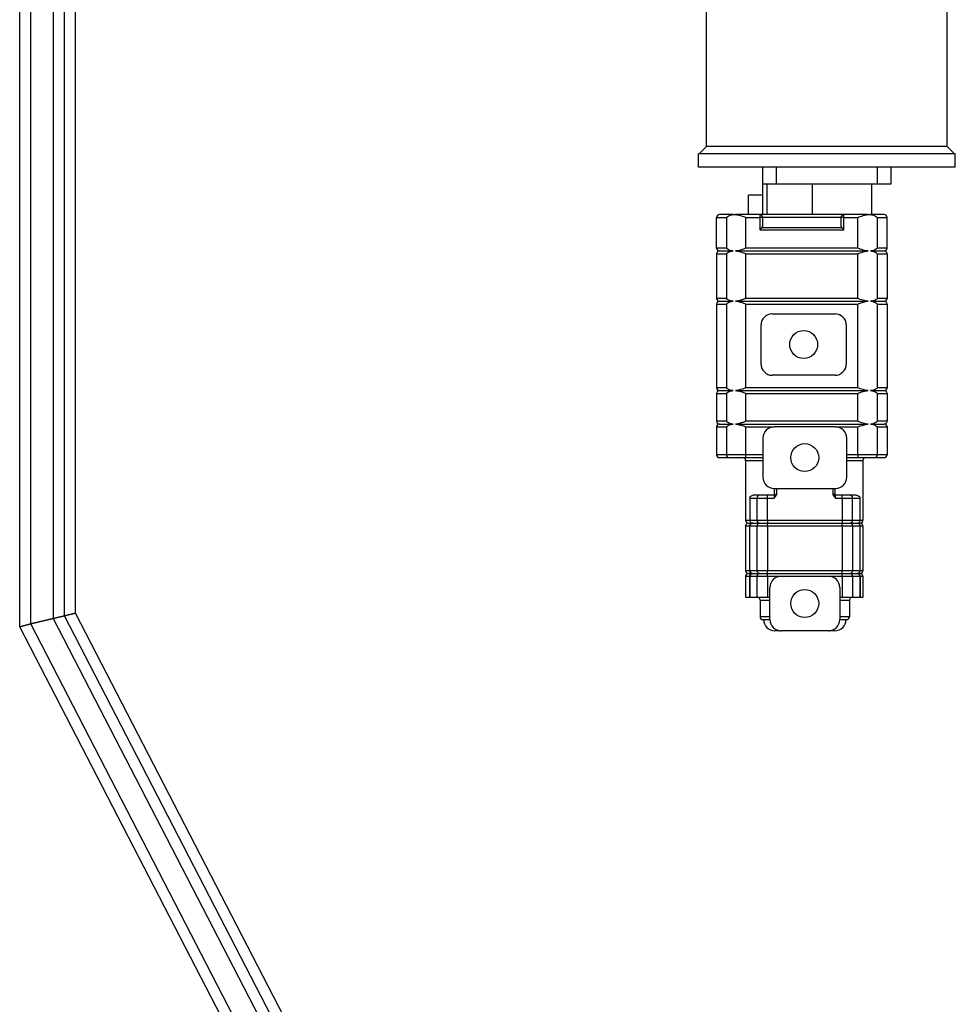
# Model space of a CAD drawing. Units: inches. Extents: x -291 to 909, y -18 to 856.
# Drawn here: x -291 to -249, y 662 to 706 of the extents above; entities that cross this region are included whole.
import ezdxf

# ---------------------------------------------------------------- set-up
doc = ezdxf.new("R2010")
doc.units = ezdxf.units.IN
doc.header["$MEASUREMENT"] = 0
doc.layers.add('PV-EBE8', color=7, linetype='Continuous')

msp = doc.modelspace()

# ---------------------------------------------------------------- linework, layer by layer
at = {"layer": 'PV-EBE8'}
for p, q in [((-291.0548, 678.80651), (-291.0548, 749.28019)), ((-290.5548, 678.92806), (-290.5548, 749.15832)), ((-289.5548, 748.91459), (-289.5548, 679.17116)), ((-289.0548, 679.29272), (-289.0548, 748.79272)), ((-288.5548, 679.41427), (-288.5548, 748.67085)), ((-260.31783, 700.29168), (-260.31783, 712.73543)), ((-249.53783, 700.29168), (-249.53783, 712.73543)), ((-260.31783, 700.29168), (-260.64283, 699.96668)), ((-254.78793, 700.29168), (-260.31783, 700.29168)), ((-249.53783, 700.29168), (-254.78793, 700.29168)), ((-249.53783, 700.29168), (-249.21283, 699.96668)), ((-254.77858, 699.96668), (-260.67783, 699.96668)), ((-260.67783, 699.37293), (-260.67783, 699.96668)), ((-249.17783, 699.96668), (-254.77858, 699.96668)), ((-249.17783, 699.37293), (-249.17783, 699.96668)), ((-254.77858, 699.37293), (-260.67783, 699.37293)), ((-257.80283, 699.37293), (-257.80283, 698.62293)), ((-257.17783, 698.62293), (-257.17783, 699.37293)), ((-249.17783, 699.37293), (-254.77858, 699.37293)), ((-252.67783, 699.37293), (-252.67783, 698.62293)), ((-252.05283, 698.62293), (-252.05283, 699.37293)), ((-257.80283, 698.62293), (-257.80283, 698.12293)), ((-257.80283, 698.62293), (-257.17783, 698.62293)), ((-257.61408, 698.62293), (-257.61408, 697.24793)), ((-257.17783, 698.62293), (-252.67783, 698.62293)), ((-255.56826, 697.24793), (-255.56826, 698.62293)), ((-252.92783, 698.62293), (-252.92783, 697.24793)), ((-252.67783, 698.62293), (-252.05283, 698.62293)), ((-257.80283, 698.12293), (-258.43024, 698.12293)), ((-258.43024, 697.24793), (-258.43024, 698.12293)), ((-257.80283, 698.12293), (-257.80283, 697.24793)), ((-259.12501, 697.24793), (-259.73558, 697.24793)), ((-259.12501, 697.24793), (-259.01326, 697.24793)), ((-257.92172, 697.24793), (-259.01326, 697.24793)), ((-254.17172, 697.24793), (-257.92172, 697.24793)), ((-257.92172, 697.24793), (-257.92172, 697.12293)), ((-254.17172, 697.12293), (-254.17172, 697.24793)), ((-253.08019, 697.24793), (-254.17172, 697.24793)), ((-253.08019, 697.24793), (-252.96844, 697.24793)), ((-252.35787, 697.24793), (-252.96844, 697.24793)), ((-259.86058, 697.12293), (-259.42518, 697.12293)), ((-259.86058, 695.74793), (-259.86058, 697.12293)), ((-259.42518, 697.12293), (-259.42518, 695.74793)), ((-258.54672, 697.12293), (-257.92172, 697.12293)), ((-258.54672, 695.74793), (-258.54672, 697.12293)), ((-257.79672, 697.12293), (-257.92172, 697.12293)), ((-257.92172, 697.12293), (-257.92172, 696.57116)), ((-257.79672, 696.74793), (-257.79672, 697.12293)), ((-254.29672, 697.12293), (-257.79672, 697.12293)), ((-254.29672, 697.12293), (-254.29672, 696.74793)), ((-254.17172, 697.12293), (-254.29672, 697.12293)), ((-254.17172, 696.57116), (-254.17172, 697.12293)), ((-254.17172, 697.12293), (-253.54672, 697.12293)), ((-253.54672, 695.74793), (-253.54672, 697.12293)), ((-252.66827, 697.12293), (-252.23287, 697.12293)), ((-252.66827, 697.12293), (-252.66827, 695.74793)), ((-252.23287, 695.74793), (-252.23287, 697.12293)), ((-257.83334, 696.65954), (-257.92172, 696.57116)), ((-257.92172, 696.57116), (-254.17172, 696.57116)), ((-254.26011, 696.65954), (-257.83334, 696.65954)), ((-254.26011, 696.65954), (-254.17172, 696.57116)), ((-259.42518, 695.74793), (-259.86058, 695.74793)), ((-259.86058, 695.49793), (-259.42518, 695.49793)), ((-259.86058, 695.49793), (-259.86058, 693.49793)), ((-259.73558, 695.62293), (-259.12501, 695.62293)), ((-259.42518, 695.49793), (-259.42518, 693.49793)), ((-259.01326, 695.62293), (-253.08019, 695.62293)), ((-253.54672, 695.74793), (-258.54672, 695.74793)), ((-258.54672, 695.49793), (-253.54672, 695.49793)), ((-258.54672, 693.49793), (-258.54672, 695.49793)), ((-253.54672, 693.49793), (-253.54672, 695.49793)), ((-252.96844, 695.62293), (-252.35787, 695.62293)), ((-252.23287, 695.74793), (-252.66827, 695.74793)), ((-252.66827, 695.49793), (-252.23287, 695.49793)), ((-252.66827, 695.49793), (-252.66827, 693.49793)), ((-252.23287, 695.49793), (-252.23287, 693.49793)), ((-259.42518, 693.49793), (-259.86058, 693.49793)), ((-259.86058, 693.24793), (-259.42518, 693.24793)), ((-259.86058, 693.24793), (-259.86058, 689.49793)), ((-259.73558, 693.37293), (-259.12501, 693.37293)), ((-259.42518, 693.24793), (-259.42518, 689.49793)), ((-259.01326, 693.37293), (-253.08019, 693.37293)), ((-253.54672, 693.49793), (-258.54672, 693.49793)), ((-258.54672, 693.24793), (-253.54672, 693.24793)), ((-258.54672, 689.49793), (-258.54672, 693.24793)), ((-253.54672, 689.49793), (-253.54672, 693.24793)), ((-252.96844, 693.37293), (-252.35787, 693.37293)), ((-252.23287, 693.49793), (-252.66827, 693.49793)), ((-252.66827, 693.24793), (-252.23287, 693.24793)), ((-252.66827, 693.24793), (-252.66827, 689.49793)), ((-252.23287, 693.24793), (-252.23287, 689.49793)), ((-257.37167, 692.81043), (-254.55917, 692.81043)), ((-257.87167, 690.56043), (-257.87167, 692.31043)), ((-254.05917, 692.31043), (-254.05917, 690.56043)), ((-254.55917, 690.06043), (-257.37167, 690.06043)), ((-259.42518, 689.49793), (-259.86058, 689.49793)), ((-259.86058, 689.24793), (-259.42518, 689.24793)), ((-259.86058, 689.24793), (-259.86058, 687.99793)), ((-259.73558, 689.37293), (-259.12501, 689.37293)), ((-259.42518, 689.24793), (-259.42518, 687.99793)), ((-259.01326, 689.37293), (-253.08019, 689.37293)), ((-253.54672, 689.49793), (-258.54672, 689.49793)), ((-258.54672, 689.24793), (-253.54672, 689.24793)), ((-258.54672, 687.99793), (-258.54672, 689.24793)), ((-253.54672, 687.99793), (-253.54672, 689.24793)), ((-252.96844, 689.37293), (-252.35787, 689.37293)), ((-252.23287, 689.49793), (-252.66827, 689.49793)), ((-252.66827, 689.24793), (-252.23287, 689.24793)), ((-252.66827, 689.24793), (-252.66827, 687.99793)), ((-252.23287, 689.24793), (-252.23287, 687.99793)), ((-259.42518, 687.99793), (-259.86058, 687.99793)), ((-253.54672, 687.99793), (-258.54672, 687.99793)), ((-252.23287, 687.99793), (-252.66827, 687.99793)), ((-259.86058, 687.74793), (-259.42518, 687.74793)), ((-259.86058, 687.74793), (-259.86058, 686.49793)), ((-259.73558, 687.87293), (-259.12501, 687.87293)), ((-259.42518, 687.74793), (-259.42518, 686.49793)), ((-259.01326, 687.87293), (-253.08019, 687.87293)), ((-258.54672, 687.74793), (-257.29037, 687.74793)), ((-258.54672, 686.49793), (-258.54672, 687.74793)), ((-254.54037, 687.74793), (-257.29037, 687.74793)), ((-254.54037, 687.74793), (-253.54672, 687.74793)), ((-253.54672, 686.49793), (-253.54672, 687.74793)), ((-252.96844, 687.87293), (-252.35787, 687.87293)), ((-252.66827, 687.74793), (-252.23287, 687.74793)), ((-252.66827, 687.74793), (-252.66827, 686.49793)), ((-252.23287, 687.74793), (-252.23287, 686.49793)), ((-257.79037, 687.24793), (-257.79037, 685.49793)), ((-254.04037, 685.49793), (-254.04037, 687.24793)), ((-259.42518, 686.49793), (-259.86058, 686.49793)), ((-259.73558, 686.37293), (-259.3075, 686.37293)), ((-258.54672, 686.49793), (-259.42518, 686.49793)), ((-259.3075, 686.37293), (-258.54672, 686.37293)), ((-258.56539, 686.24793), (-257.79037, 686.24793)), ((-258.56539, 686.24793), (-258.56539, 683.56293)), ((-257.79037, 686.49793), (-258.54672, 686.49793)), ((-258.54672, 686.37293), (-258.54672, 686.49793)), ((-258.54672, 686.37293), (-257.79037, 686.37293)), ((-253.54672, 686.49793), (-254.04037, 686.49793)), ((-254.04037, 686.37293), (-253.54672, 686.37293)), ((-254.04037, 686.24793), (-253.31539, 686.24793)), ((-252.66827, 686.49793), (-253.54672, 686.49793)), ((-253.54672, 686.49793), (-253.54672, 686.37293)), ((-253.54672, 686.37293), (-252.78595, 686.37293)), ((-253.31539, 686.24793), (-253.31539, 683.56293)), ((-252.78595, 686.37293), (-252.35787, 686.37293)), ((-252.23287, 686.49793), (-252.66827, 686.49793)), ((-257.29037, 684.99793), (-254.54037, 684.99793)), ((-257.28204, 684.99793), (-257.28204, 684.68821)), ((-257.16537, 684.77944), (-257.16537, 684.99793)), ((-254.66537, 684.99793), (-254.66537, 684.77944)), ((-254.55287, 684.68856), (-254.55287, 684.99793)), ((-258.37452, 684.56293), (-258.05594, 684.56293)), ((-258.37452, 684.56293), (-258.37452, 683.56293)), ((-257.93843, 684.68793), (-258.21909, 684.68793)), ((-258.05594, 684.56293), (-258.05594, 683.56293)), ((-258.05594, 684.56293), (-257.5859, 684.56293)), ((-257.5859, 684.68793), (-257.93843, 684.68793)), ((-257.5859, 684.56293), (-257.5859, 684.68793)), ((-257.29037, 684.68793), (-257.5859, 684.68793)), ((-257.5859, 683.56293), (-257.5859, 684.56293)), ((-257.5859, 684.56293), (-257.29037, 684.56293)), ((-257.29037, 684.68793), (-257.29037, 684.56293)), ((-254.24484, 684.68793), (-254.54037, 684.68793)), ((-254.54037, 684.56293), (-254.54037, 684.68793)), ((-254.54037, 684.56293), (-254.24484, 684.56293)), ((-254.24484, 684.56293), (-254.24484, 684.68793)), ((-253.8923, 684.68793), (-254.24484, 684.68793)), ((-254.24484, 684.56293), (-254.24484, 683.56293)), ((-254.24484, 684.56293), (-253.77479, 684.56293)), ((-253.60048, 684.68793), (-253.8923, 684.68793)), ((-253.77479, 683.56293), (-253.77479, 684.56293)), ((-253.77479, 684.56293), (-253.4434, 684.56293)), ((-253.4434, 683.56293), (-253.4434, 684.56293)), ((-258.37452, 683.56293), (-258.56539, 683.56293)), ((-258.05594, 683.56293), (-258.37452, 683.56293)), ((-257.5859, 683.56293), (-258.05594, 683.56293)), ((-257.5859, 683.56293), (-257.5859, 683.43793)), ((-254.24484, 683.56293), (-257.5859, 683.56293)), ((-254.24484, 683.56293), (-254.24484, 683.43793)), ((-253.77479, 683.56293), (-254.24484, 683.56293)), ((-253.4434, 683.56293), (-253.77479, 683.56293)), ((-253.31539, 683.56293), (-253.4434, 683.56293)), ((-258.56539, 683.31293), (-258.38683, 683.31293)), ((-258.56539, 683.31293), (-258.56539, 681.31293)), ((-258.44039, 683.43793), (-258.27806, 683.43793)), ((-258.38683, 683.31293), (-258.38683, 681.31293)), ((-258.38683, 683.31293), (-258.37151, 683.31293)), ((-258.37151, 683.31293), (-258.05594, 683.31293)), ((-258.37151, 681.31293), (-258.37151, 683.31293)), ((-258.24742, 683.43793), (-258.27806, 683.43793)), ((-258.24742, 683.43793), (-257.93843, 683.43793)), ((-258.05594, 683.31293), (-258.05594, 681.31293)), ((-258.05594, 683.31293), (-257.5859, 683.31293)), ((-257.93843, 683.43793), (-257.5859, 683.43793)), ((-257.5859, 683.43793), (-254.24484, 683.43793)), ((-257.5859, 683.31293), (-257.5859, 683.43793)), ((-257.5859, 683.31293), (-257.5859, 681.31293)), ((-257.5859, 683.31293), (-254.24484, 683.31293)), ((-254.24484, 683.43793), (-253.8923, 683.43793)), ((-254.24484, 683.31293), (-254.24484, 683.43793)), ((-254.24484, 683.31293), (-254.24484, 681.31293)), ((-254.24484, 683.31293), (-253.77479, 683.31293)), ((-253.8923, 683.43793), (-253.56979, 683.43793)), ((-253.77479, 683.31293), (-253.77479, 681.31293)), ((-253.77479, 683.31293), (-253.44542, 683.31293)), ((-253.54927, 683.43793), (-253.56979, 683.43793)), ((-253.54927, 683.43793), (-253.44039, 683.43793)), ((-253.44542, 683.31293), (-253.44542, 681.31293)), ((-253.44542, 683.31293), (-253.43516, 683.31293)), ((-253.43516, 681.31293), (-253.43516, 683.31293)), ((-253.43516, 683.31293), (-253.31539, 683.31293)), ((-253.31539, 683.31293), (-253.31539, 681.31293)), ((-258.38683, 681.31293), (-258.56539, 681.31293)), ((-258.37151, 681.31293), (-258.38683, 681.31293)), ((-258.05594, 681.31293), (-258.37151, 681.31293)), ((-257.5859, 681.31293), (-258.05594, 681.31293)), ((-254.24484, 681.31293), (-257.5859, 681.31293)), ((-257.5859, 681.18793), (-257.5859, 681.31293)), ((-253.77479, 681.31293), (-254.24484, 681.31293)), ((-254.24484, 681.18793), (-254.24484, 681.31293)), ((-253.44542, 681.31293), (-253.77479, 681.31293)), ((-253.43516, 681.31293), (-253.44542, 681.31293)), ((-253.31539, 681.31293), (-253.43516, 681.31293)), ((-258.56539, 681.06293), (-258.38683, 681.06293)), ((-258.56539, 681.06293), (-258.56539, 680.12543)), ((-258.44039, 681.18793), (-258.27806, 681.18793)), ((-258.38683, 681.06293), (-258.38683, 680.12543)), ((-258.38683, 681.06293), (-258.37151, 681.06293)), ((-258.37151, 681.06293), (-258.37151, 680.12543)), ((-258.37151, 681.06293), (-258.05594, 681.06293)), ((-258.27806, 681.18793), (-258.24742, 681.18793)), ((-258.24742, 681.18793), (-257.93843, 681.18793)), ((-258.05594, 681.06293), (-258.05594, 680.12543)), ((-258.05594, 681.06293), (-257.5859, 681.06293)), ((-257.93843, 681.18793), (-257.5859, 681.18793)), ((-257.5859, 681.18793), (-254.24484, 681.18793)), ((-257.5859, 681.06293), (-257.5859, 681.18793)), ((-257.5859, 681.06293), (-257.5859, 680.12543)), ((-257.5859, 681.06293), (-256.97787, 681.06293)), ((-256.97787, 681.06293), (-254.85287, 681.06293)), ((-254.85287, 681.06293), (-254.24484, 681.06293)), ((-254.24484, 681.18793), (-253.8923, 681.18793)), ((-254.24484, 681.06293), (-254.24484, 681.18793)), ((-254.24484, 681.06293), (-254.24484, 680.12543)), ((-254.24484, 681.06293), (-253.77479, 681.06293)), ((-253.8923, 681.18793), (-253.56979, 681.18793)), ((-253.77479, 681.06293), (-253.77479, 680.12543)), ((-253.77479, 681.06293), (-253.44542, 681.06293)), ((-253.56979, 681.18793), (-253.54927, 681.18793)), ((-253.54927, 681.18793), (-253.44039, 681.18793)), ((-253.44542, 681.06293), (-253.44542, 680.12543)), ((-253.44542, 681.06293), (-253.43516, 681.06293)), ((-253.43516, 681.06293), (-253.43516, 680.12543)), ((-253.43516, 681.06293), (-253.31539, 681.06293)), ((-253.31539, 681.06293), (-253.31539, 680.12543)), ((-257.47787, 679.12543), (-257.47787, 680.56293)), ((-254.35287, 680.56293), (-254.35287, 679.12543)), ((-258.56539, 680.12543), (-258.38683, 680.12543)), ((-258.38683, 680.12543), (-258.37151, 680.12543)), ((-258.37151, 680.12543), (-258.05594, 680.12543)), ((-258.05594, 680.12543), (-257.5859, 680.12543)), ((-257.91537, 680.00043), (-257.47787, 680.00043)), ((-257.91537, 680.00043), (-257.91537, 679.25043)), ((-257.5859, 680.12543), (-257.47787, 680.12543)), ((-254.35287, 680.12543), (-254.24484, 680.12543)), ((-254.35287, 680.00043), (-253.91537, 680.00043)), ((-254.24484, 680.12543), (-253.77479, 680.12543)), ((-253.91537, 680.00043), (-253.91537, 679.25043)), ((-253.77479, 680.12543), (-253.44542, 680.12543)), ((-253.44542, 680.12543), (-253.43516, 680.12543)), ((-253.43516, 680.12543), (-253.31539, 680.12543)), ((-289.5548, 679.17116), (-290.5548, 678.92806)), ((-290.5548, 678.92806), (-289.5548, 679.17116)), ((-289.0548, 679.29272), (-289.5548, 679.17116)), ((-289.5548, 679.17116), (-289.0548, 679.29272)), ((-289.5548, 679.17116), (-261.07565, 624.05893)), ((-289.0548, 679.29272), (-288.5548, 679.41427)), ((-288.5548, 679.41427), (-289.0548, 679.29272)), ((-260.6798, 624.38202), (-289.0548, 679.29272)), ((-260.28394, 624.70512), (-288.5548, 679.41427)), ((-257.47787, 679.25043), (-257.91537, 679.25043)), ((-257.79037, 679.12543), (-257.47787, 679.12543)), ((-253.91537, 679.25043), (-254.35287, 679.25043)), ((-254.35287, 679.12543), (-254.04037, 679.12543)), ((-290.5548, 678.92806), (-291.0548, 678.80651)), ((-291.0548, 678.80651), (-290.5548, 678.92806)), ((-262.26321, 623.08963), (-291.0548, 678.80651)), ((-261.86735, 623.41273), (-290.5548, 678.92806)), ((-257.02763, 678.62543), (-257.25912, 678.62543)), ((-257.02763, 678.62792), (-257.02763, 678.62543)), ((-257.02763, 678.62543), (-256.97787, 678.62543)), ((-254.85287, 678.62543), (-256.97787, 678.62543)), ((-254.85287, 678.62543), (-254.8031, 678.62543)), ((-254.8031, 678.62543), (-254.8031, 678.62792)), ((-254.57162, 678.62543), (-254.8031, 678.62543))]:
    msp.add_line(p, q, dxfattribs=at)
for centre in [(-255.96542, 691.43543), (-255.91537, 686.37293), (-255.91537, 679.84418)]:
    msp.add_circle(centre, 0.625, dxfattribs=at)
for centre, radius, start, end in [((-259.73558, 697.12293), 0.125, 90, 180), ((-257.92172, 697.12293), 0.125, 0, 90), ((-254.17172, 697.12293), 0.125, 90, 180), ((-252.35787, 697.12293), 0.125, 0, 90), ((-257.92172, 696.74793), 0.125, 315, 0), ((-254.17172, 696.74793), 0.125, 180, 225), ((-259.73558, 695.74793), 0.125, 180, 270), ((-259.73558, 695.49793), 0.125, 90, 180), ((-252.35787, 695.74793), 0.125, 270, 0), ((-252.35787, 695.49793), 0.125, 0, 90), ((-259.73558, 693.49793), 0.125, 180, 270), ((-259.73558, 693.24793), 0.125, 90, 180), ((-252.35787, 693.49793), 0.125, 270, 0), ((-252.35787, 693.24793), 0.125, 0, 90), ((-257.37167, 692.31043), 0.5, 90, 180), ((-254.55917, 692.31043), 0.5, 0, 90), ((-257.37167, 690.56043), 0.5, 180, 270), ((-254.55917, 690.56043), 0.5, 270, 0), ((-259.73558, 689.49793), 0.125, 180, 270), ((-259.73558, 689.24793), 0.125, 90, 180), ((-252.35787, 689.49793), 0.125, 270, 0), ((-252.35787, 689.24793), 0.125, 0, 90), ((-259.73558, 687.99793), 0.125, 180, 270), ((-252.35787, 687.99793), 0.125, 270, 0), ((-259.73558, 687.74793), 0.125, 90, 180), ((-257.29037, 687.24793), 0.5, 90, 180), ((-254.54037, 687.24793), 0.5, 0, 90), ((-252.35787, 687.74793), 0.125, 0, 90), ((-259.73558, 686.49793), 0.125, 180, 270), ((-258.69039, 686.24793), 0.125, 0, 90), ((-253.19039, 686.24793), 0.125, 90, 180), ((-252.35787, 686.49793), 0.125, 270, 0), ((-257.29037, 685.49793), 0.5, 180, 270), ((-254.54037, 685.49793), 0.5, 270, 0), ((-257.29037, 684.81293), 0.125, 270, 0), ((-254.54037, 684.81293), 0.125, 180, 270), ((-258.44039, 683.56293), 0.125, 180, 270), ((-253.44039, 683.56293), 0.125, 270, 0), ((-258.44039, 683.31293), 0.125, 90, 180), ((-253.44039, 683.31293), 0.125, 0, 90), ((-258.44039, 681.31293), 0.125, 180, 270), ((-253.44039, 681.31293), 0.125, 270, 0), ((-258.44039, 681.06293), 0.125, 90, 180), ((-256.97787, 680.56293), 0.5, 90, 180), ((-254.85287, 680.56293), 0.5, 0, 90), ((-253.44039, 681.06293), 0.125, 0, 90), ((-258.04037, 680.00043), 0.125, 0, 90), ((-253.79037, 680.00043), 0.125, 90, 180), ((-257.79037, 679.25043), 0.125, 180, 270), ((-257.25912, 679.12543), 0.5, 180, 270), ((-256.97787, 679.12543), 0.5, 180, 270), ((-254.85287, 679.12543), 0.5, 270, 0), ((-254.57162, 679.12543), 0.5, 270, 0), ((-254.04037, 679.25043), 0.125, 270, 0)]:
    msp.add_arc(centre, radius, start, end, dxfattribs=at)
for centre, major_axis, ratio, start_param, end_param in [((-259.3075, 686.49793), (0, -0.125), 0.94142152, 4.71238898, 6.28318531), ((-252.78595, 686.49793), (0, -0.125), 0.94142152, 0, 1.57079633), ((-257.93843, 684.56293), (0, 0.125), 0.94009627, 0, 1.57079633), ((-253.8923, 684.56293), (0, 0.125), 0.94009627, 4.71238898, 6.28318531), ((-257.93843, 683.56293), (0, -0.125), 0.94009627, 4.71238898, 6.28318531), ((-253.8923, 683.56293), (0, -0.125), 0.94009627, 0, 1.57079633), ((-258.27806, 683.31293), (0, 0.125), 0.87013423, 0, 1.57079633), ((-258.24742, 683.31293), (0, 0.125), 0.99269033, 0, 1.57079633), ((-257.93843, 683.31293), (0, 0.125), 0.94009627, 0, 1.57079633), ((-253.8923, 683.31293), (0, 0.125), 0.94009627, 4.71238898, 6.28318531), ((-253.56979, 683.31293), (0, 0.125), 0.99499101, 4.71238898, 6.28318531), ((-253.54927, 683.31293), (0, 0.125), 0.91289791, 4.71238898, 6.28318531), ((-258.27806, 681.31293), (0, -0.125), 0.87013423, 4.71238898, 6.28318531), ((-258.24742, 681.31293), (0, -0.125), 0.99269033, 4.71238898, 6.28318531), ((-257.93843, 681.31293), (0, -0.125), 0.94009627, 4.71238898, 6.28318531), ((-253.8923, 681.31293), (0, -0.125), 0.94009627, 0, 1.57079633), ((-253.56979, 681.31293), (0, -0.125), 0.99499101, 0, 1.57079633), ((-253.54927, 681.31293), (0, -0.125), 0.91289791, 0, 1.57079633), ((-258.27806, 681.06293), (0, 0.125), 0.87013423, 0, 1.57079633), ((-258.24742, 681.06293), (0, 0.125), 0.99269033, 0, 1.57079633), ((-257.93843, 681.06293), (0, 0.125), 0.94009627, 0, 1.57079633), ((-253.8923, 681.06293), (0, 0.125), 0.94009627, 4.71238898, 6.28318531), ((-253.56979, 681.06293), (0, 0.125), 0.99499101, 4.71238898, 6.28318531), ((-253.54927, 681.06293), (0, 0.125), 0.91289791, 4.71238898, 6.28318531)]:
    msp.add_ellipse(centre, major_axis=major_axis, ratio=ratio, start_param=start_param, end_param=end_param, dxfattribs=at)
for points, knots in [([(-259.42518, 697.12293), (-259.42509, 697.12302), (-259.425, 697.12311), (-259.40313, 697.14526), (-259.37502, 697.16739), (-259.30731, 697.20653), (-259.26766, 697.22386), (-259.18977, 697.24358), (-259.1567, 697.24793), (-259.12501, 697.24793)], [-1.149540278, -1.149540278, -1.149540278, -1.149540278, -1.148253544, -1.148253544, -0.829986632, -0.829986632, -0.517348118, -0.517348118, -0.288447808, -0.288447808, -0.288447808, -0.288447808]), ([(-259.01326, 697.24793), (-258.97832, 697.24793), (-258.94138, 697.24316), (-258.8648, 697.22791), (-258.82516, 697.21737), (-258.70479, 697.18106), (-258.6225, 697.15067), (-258.54672, 697.12293)], [2.55107057, 2.55107057, 2.55107057, 2.55107057, 2.85849829, 2.85849829, 3.165926, 3.165926, 3.78078142, 3.78078142, 3.78078142, 3.78078142]), ([(-253.54672, 697.12293), (-253.47095, 697.15067), (-253.38865, 697.18106), (-253.26829, 697.21737), (-253.22865, 697.22791), (-253.15207, 697.24316), (-253.11513, 697.24793), (-253.08019, 697.24793)], [0, 0, 0, 0, 0.61485542, 0.61485542, 0.92228313, 0.92228313, 1.22971084, 1.22971084, 1.22971084, 1.22971084]), ([(-252.96844, 697.24793), (-252.93675, 697.24793), (-252.90368, 697.24358), (-252.82579, 697.22386), (-252.78614, 697.20653), (-252.71843, 697.16739), (-252.69032, 697.14526), (-252.66845, 697.12311), (-252.66836, 697.12302), (-252.66827, 697.12293)], [-1.40227267, -1.40227267, -1.40227267, -1.40227267, -1.02895503, -1.02895503, -0.51906724, -0.51906724, 0, 0, 0.00209856, 0.00209856, 0.00209856, 0.00209856]), ([(-259.12501, 695.62293), (-259.1567, 695.62293), (-259.18977, 695.62728), (-259.26766, 695.647), (-259.30731, 695.66433), (-259.37502, 695.70348), (-259.40313, 695.72561), (-259.425, 695.74775), (-259.42509, 695.74784), (-259.42518, 695.74793)], [-1.40227264, -1.40227264, -1.40227264, -1.40227264, -1.02895501, -1.02895501, -0.51906723, -0.51906723, 0, 0, 0.00209856, 0.00209856, 0.00209856, 0.00209856]), ([(-259.42518, 695.49793), (-259.42509, 695.49802), (-259.425, 695.49812), (-259.39139, 695.53214), (-259.34439, 695.56464), (-259.24198, 695.60771), (-259.19223, 695.61989), (-259.13746, 695.62277), (-259.1312, 695.62293), (-259.12501, 695.62293)], [-1.10421607, -1.10421607, -1.10421607, -1.10421607, -1.102988735, -1.102988735, -0.647789624, -0.647789624, -0.27202076, -0.27202076, -0.22294762, -0.22294762, -0.22294762, -0.22294762]), ([(-258.54672, 695.74793), (-258.6225, 695.7202), (-258.70479, 695.68981), (-258.82516, 695.65349), (-258.8648, 695.64295), (-258.94138, 695.6277), (-258.97832, 695.62293), (-259.01326, 695.62293)], [0, 0, 0, 0, 0.61485542, 0.61485542, 0.92228313, 0.92228313, 1.22971084, 1.22971084, 1.22971084, 1.22971084]), ([(-259.01326, 695.62293), (-258.97832, 695.62293), (-258.94138, 695.61816), (-258.8648, 695.60291), (-258.82516, 695.59237), (-258.70479, 695.55606), (-258.6225, 695.52567), (-258.54672, 695.49793)], [2.55107057, 2.55107057, 2.55107057, 2.55107057, 2.85849829, 2.85849829, 3.165926, 3.165926, 3.78078142, 3.78078142, 3.78078142, 3.78078142]), ([(-253.08019, 695.62293), (-253.11513, 695.62293), (-253.15207, 695.6277), (-253.22865, 695.64295), (-253.26829, 695.65349), (-253.38865, 695.68981), (-253.47095, 695.7202), (-253.54672, 695.74793)], [2.55109575, 2.55109575, 2.55109575, 2.55109575, 2.85852346, 2.85852346, 3.16595117, 3.16595117, 3.78080659, 3.78080659, 3.78080659, 3.78080659]), ([(-253.54672, 695.49793), (-253.47095, 695.52567), (-253.38865, 695.55606), (-253.26829, 695.59237), (-253.22865, 695.60291), (-253.15207, 695.61816), (-253.11513, 695.62293), (-253.08019, 695.62293)], [0, 0, 0, 0, 0.61485542, 0.61485542, 0.92228313, 0.92228313, 1.22971084, 1.22971084, 1.22971084, 1.22971084]), ([(-252.66827, 695.74793), (-252.66836, 695.74784), (-252.66845, 695.74775), (-252.69032, 695.72561), (-252.71843, 695.70348), (-252.78614, 695.66433), (-252.82579, 695.647), (-252.90368, 695.62728), (-252.93675, 695.62293), (-252.96844, 695.62293)], [-1.149540277, -1.149540277, -1.149540277, -1.149540277, -1.148253544, -1.148253544, -0.829986632, -0.829986632, -0.517348118, -0.517348118, -0.288447808, -0.288447808, -0.288447808, -0.288447808]), ([(-252.96844, 695.62293), (-252.96225, 695.62293), (-252.95598, 695.62277), (-252.90122, 695.61989), (-252.85147, 695.60771), (-252.74906, 695.56464), (-252.70206, 695.53214), (-252.66845, 695.49812), (-252.66836, 695.49802), (-252.66827, 695.49793)], [-1.5438237, -1.5438237, -1.5438237, -1.5438237, -1.4577365, -1.4577365, -0.79853904, -0.79853904, 0, 0, 0.00215307, 0.00215307, 0.00215307, 0.00215307]), ([(-259.12501, 693.37293), (-259.1312, 693.37293), (-259.13746, 693.3731), (-259.19223, 693.37598), (-259.24198, 693.38815), (-259.34439, 693.43123), (-259.39139, 693.46372), (-259.425, 693.49775), (-259.42509, 693.49784), (-259.42518, 693.49793)], [-1.5438238, -1.5438238, -1.5438238, -1.5438238, -1.4577366, -1.4577366, -0.79853908, -0.79853908, 0, 0, 0.00215307, 0.00215307, 0.00215307, 0.00215307]), ([(-259.42518, 693.24793), (-259.42509, 693.24802), (-259.425, 693.24812), (-259.39139, 693.28214), (-259.34439, 693.31464), (-259.24198, 693.35771), (-259.19223, 693.36989), (-259.13746, 693.37277), (-259.1312, 693.37293), (-259.12501, 693.37293)], [-1.10421607, -1.10421607, -1.10421607, -1.10421607, -1.102988735, -1.102988735, -0.647789624, -0.647789624, -0.27202076, -0.27202076, -0.22294762, -0.22294762, -0.22294762, -0.22294762]), ([(-258.54672, 693.49793), (-258.58746, 693.48302), (-258.63213, 693.46664), (-258.72107, 693.43566), (-258.76537, 693.42114), (-258.83898, 693.39989), (-258.8754, 693.39052), (-258.94689, 693.377), (-258.98198, 693.37293), (-259.01326, 693.37293)], [0, 0, 0, 0, 0.33058413, 0.33058413, 0.66116827, 0.66116827, 0.93638941, 0.93638941, 1.21161056, 1.21161056, 1.21161056, 1.21161056]), ([(-259.01326, 693.37293), (-258.97832, 693.37293), (-258.94138, 693.36816), (-258.8648, 693.35291), (-258.82516, 693.34237), (-258.70479, 693.30606), (-258.6225, 693.27567), (-258.54672, 693.24793)], [2.55107057, 2.55107057, 2.55107057, 2.55107057, 2.85849829, 2.85849829, 3.165926, 3.165926, 3.78078142, 3.78078142, 3.78078142, 3.78078142]), ([(-253.08019, 693.37293), (-253.11513, 693.37293), (-253.15207, 693.3777), (-253.22865, 693.39295), (-253.26829, 693.40349), (-253.38865, 693.43981), (-253.47095, 693.4702), (-253.54672, 693.49793)], [2.55107057, 2.55107057, 2.55107057, 2.55107057, 2.85849829, 2.85849829, 3.165926, 3.165926, 3.78078142, 3.78078142, 3.78078142, 3.78078142]), ([(-253.54672, 693.24793), (-253.47095, 693.27567), (-253.38865, 693.30606), (-253.26829, 693.34237), (-253.22865, 693.35291), (-253.15207, 693.36816), (-253.11513, 693.37293), (-253.08019, 693.37293)], [0, 0, 0, 0, 0.61485542, 0.61485542, 0.92228313, 0.92228313, 1.22971084, 1.22971084, 1.22971084, 1.22971084]), ([(-252.66827, 693.49793), (-252.66836, 693.49784), (-252.66845, 693.49775), (-252.70206, 693.46372), (-252.74906, 693.43123), (-252.85147, 693.38815), (-252.90122, 693.37598), (-252.95598, 693.3731), (-252.96225, 693.37293), (-252.96844, 693.37293)], [-1.104216088, -1.104216088, -1.104216088, -1.104216088, -1.102988753, -1.102988753, -0.647789624, -0.647789624, -0.27202076, -0.27202076, -0.22294762, -0.22294762, -0.22294762, -0.22294762]), ([(-252.96844, 693.37293), (-252.96225, 693.37293), (-252.95598, 693.37277), (-252.90122, 693.36989), (-252.85147, 693.35771), (-252.74906, 693.31464), (-252.70206, 693.28214), (-252.66845, 693.24812), (-252.66836, 693.24802), (-252.66827, 693.24793)], [-1.5438237, -1.5438237, -1.5438237, -1.5438237, -1.4577365, -1.4577365, -0.79853904, -0.79853904, 0, 0, 0.00215307, 0.00215307, 0.00215307, 0.00215307]), ([(-259.12501, 689.37293), (-259.1312, 689.37293), (-259.13746, 689.3731), (-259.19223, 689.37598), (-259.24198, 689.38815), (-259.34439, 689.43123), (-259.39139, 689.46372), (-259.425, 689.49775), (-259.42509, 689.49784), (-259.42518, 689.49793)], [-1.5438238, -1.5438238, -1.5438238, -1.5438238, -1.4577366, -1.4577366, -0.79853908, -0.79853908, 0, 0, 0.00215307, 0.00215307, 0.00215307, 0.00215307]), ([(-259.42518, 689.24793), (-259.42509, 689.24802), (-259.425, 689.24812), (-259.39139, 689.28214), (-259.34439, 689.31464), (-259.24198, 689.35771), (-259.19223, 689.36989), (-259.13746, 689.37277), (-259.1312, 689.37293), (-259.12501, 689.37293)], [-1.10421607, -1.10421607, -1.10421607, -1.10421607, -1.102988735, -1.102988735, -0.647789624, -0.647789624, -0.27202076, -0.27202076, -0.22294762, -0.22294762, -0.22294762, -0.22294762]), ([(-258.54672, 689.49793), (-258.6225, 689.4702), (-258.70479, 689.43981), (-258.82516, 689.40349), (-258.8648, 689.39295), (-258.94138, 689.3777), (-258.97832, 689.37293), (-259.01326, 689.37293)], [0, 0, 0, 0, 0.61485542, 0.61485542, 0.92228313, 0.92228313, 1.22971084, 1.22971084, 1.22971084, 1.22971084]), ([(-259.01326, 689.37293), (-258.97832, 689.37293), (-258.94138, 689.36816), (-258.8648, 689.35291), (-258.82516, 689.34237), (-258.70479, 689.30606), (-258.6225, 689.27567), (-258.54672, 689.24793)], [2.55107057, 2.55107057, 2.55107057, 2.55107057, 2.85849829, 2.85849829, 3.165926, 3.165926, 3.78078142, 3.78078142, 3.78078142, 3.78078142]), ([(-253.08019, 689.37293), (-253.11513, 689.37293), (-253.15207, 689.3777), (-253.22865, 689.39295), (-253.26829, 689.40349), (-253.38865, 689.43981), (-253.47095, 689.4702), (-253.54672, 689.49793)], [2.55109575, 2.55109575, 2.55109575, 2.55109575, 2.85852346, 2.85852346, 3.16595117, 3.16595117, 3.78080659, 3.78080659, 3.78080659, 3.78080659]), ([(-253.54672, 689.24793), (-253.47095, 689.27567), (-253.38865, 689.30606), (-253.26829, 689.34237), (-253.22865, 689.35291), (-253.15207, 689.36816), (-253.11513, 689.37293), (-253.08019, 689.37293)], [0, 0, 0, 0, 0.61485542, 0.61485542, 0.92228313, 0.92228313, 1.22971084, 1.22971084, 1.22971084, 1.22971084]), ([(-252.66827, 689.49793), (-252.66836, 689.49784), (-252.66845, 689.49775), (-252.70206, 689.46372), (-252.74906, 689.43123), (-252.85147, 689.38815), (-252.90122, 689.37598), (-252.95598, 689.3731), (-252.96225, 689.37293), (-252.96844, 689.37293)], [-1.104216088, -1.104216088, -1.104216088, -1.104216088, -1.102988753, -1.102988753, -0.647789624, -0.647789624, -0.27202076, -0.27202076, -0.22294762, -0.22294762, -0.22294762, -0.22294762]), ([(-252.96844, 689.37293), (-252.96225, 689.37293), (-252.95598, 689.37277), (-252.90122, 689.36989), (-252.85147, 689.35771), (-252.74906, 689.31464), (-252.70206, 689.28214), (-252.66845, 689.24812), (-252.66836, 689.24802), (-252.66827, 689.24793)], [-1.5438237, -1.5438237, -1.5438237, -1.5438237, -1.4577365, -1.4577365, -0.79853904, -0.79853904, 0, 0, 0.00215307, 0.00215307, 0.00215307, 0.00215307]), ([(-259.12501, 687.87293), (-259.1312, 687.87293), (-259.13746, 687.8731), (-259.19223, 687.87598), (-259.24198, 687.88815), (-259.34439, 687.93123), (-259.39139, 687.96372), (-259.425, 687.99775), (-259.42509, 687.99784), (-259.42518, 687.99793)], [-1.5438238, -1.5438238, -1.5438238, -1.5438238, -1.4577366, -1.4577366, -0.79853908, -0.79853908, 0, 0, 0.00215307, 0.00215307, 0.00215307, 0.00215307]), ([(-258.54672, 687.99793), (-258.58746, 687.98302), (-258.63213, 687.96664), (-258.72107, 687.93566), (-258.76537, 687.92114), (-258.83898, 687.89989), (-258.8754, 687.89052), (-258.94689, 687.877), (-258.98198, 687.87293), (-259.01326, 687.87293)], [0, 0, 0, 0, 0.33058413, 0.33058413, 0.66116827, 0.66116827, 0.93638941, 0.93638941, 1.21161056, 1.21161056, 1.21161056, 1.21161056]), ([(-253.08019, 687.87293), (-253.11513, 687.87293), (-253.15207, 687.8777), (-253.22865, 687.89295), (-253.26829, 687.90349), (-253.38865, 687.93981), (-253.47095, 687.9702), (-253.54672, 687.99793)], [2.53299547, 2.53299547, 2.53299547, 2.53299547, 2.84042318, 2.84042318, 3.14785089, 3.14785089, 3.76270631, 3.76270631, 3.76270631, 3.76270631]), ([(-252.66827, 687.99793), (-252.66836, 687.99784), (-252.66845, 687.99775), (-252.70206, 687.96372), (-252.74906, 687.93123), (-252.85147, 687.88815), (-252.90122, 687.87598), (-252.95598, 687.8731), (-252.96225, 687.87293), (-252.96844, 687.87293)], [-1.104216088, -1.104216088, -1.104216088, -1.104216088, -1.102988753, -1.102988753, -0.647789624, -0.647789624, -0.27202076, -0.27202076, -0.22294762, -0.22294762, -0.22294762, -0.22294762]), ([(-259.42518, 687.74793), (-259.42509, 687.74802), (-259.425, 687.74812), (-259.39139, 687.78214), (-259.34439, 687.81464), (-259.24198, 687.85771), (-259.19223, 687.86989), (-259.13746, 687.87277), (-259.1312, 687.87293), (-259.12501, 687.87293)], [-1.10421607, -1.10421607, -1.10421607, -1.10421607, -1.102988735, -1.102988735, -0.647789624, -0.647789624, -0.27202076, -0.27202076, -0.22294762, -0.22294762, -0.22294762, -0.22294762]), ([(-259.01326, 687.87293), (-258.97832, 687.87293), (-258.94138, 687.86816), (-258.8648, 687.85291), (-258.82516, 687.84237), (-258.70479, 687.80606), (-258.6225, 687.77567), (-258.54672, 687.74793)], [2.55109575, 2.55109575, 2.55109575, 2.55109575, 2.85852346, 2.85852346, 3.16595117, 3.16595117, 3.78080659, 3.78080659, 3.78080659, 3.78080659]), ([(-253.54672, 687.74793), (-253.47095, 687.77567), (-253.38865, 687.80606), (-253.26829, 687.84237), (-253.22865, 687.85291), (-253.15207, 687.86816), (-253.11513, 687.87293), (-253.08019, 687.87293)], [0, 0, 0, 0, 0.61485542, 0.61485542, 0.92228313, 0.92228313, 1.22971084, 1.22971084, 1.22971084, 1.22971084]), ([(-252.96844, 687.87293), (-252.96225, 687.87293), (-252.95598, 687.87277), (-252.90122, 687.86989), (-252.85147, 687.85771), (-252.74906, 687.81464), (-252.70206, 687.78214), (-252.66845, 687.74812), (-252.66836, 687.74802), (-252.66827, 687.74793)], [-1.5438237, -1.5438237, -1.5438237, -1.5438237, -1.4577365, -1.4577365, -0.79853904, -0.79853904, 0, 0, 0.00215307, 0.00215307, 0.00215307, 0.00215307]), ([(-258.37452, 684.56293), (-258.37452, 684.56909), (-258.37395, 684.57516), (-258.37143, 684.58879), (-258.36919, 684.59596), (-258.36202, 684.61309), (-258.35612, 684.6224), (-258.3386, 684.6443), (-258.32359, 684.65685), (-258.28089, 684.6799), (-258.25107, 684.68793), (-258.21909, 684.68793)], [2.822140423, 2.822140423, 2.822140423, 2.822140423, 2.893810005, 2.893810005, 2.986658559, 2.986658559, 3.137874491, 3.137874491, 3.410951867, 3.410951867, 3.778155835, 3.778155835, 3.778155835, 3.778155835]), ([(-257.29037, 684.56293), (-257.27305, 684.58025), (-257.25395, 684.59928), (-257.21898, 684.63979), (-257.20327, 684.6614), (-257.18411, 684.697), (-257.17719, 684.71305), (-257.1678, 684.7463), (-257.16537, 684.76351), (-257.16537, 684.77944)], [0, 0, 0, 0, 0.186630975, 0.186630975, 0.373261951, 0.373261951, 0.494647323, 0.494647323, 0.616032695, 0.616032695, 0.616032695, 0.616032695]), ([(-254.66537, 684.77944), (-254.66537, 684.76351), (-254.66293, 684.7463), (-254.65354, 684.71305), (-254.64662, 684.697), (-254.62746, 684.6614), (-254.61175, 684.63979), (-254.57678, 684.59928), (-254.55768, 684.58025), (-254.54037, 684.56293)], [1.605064862, 1.605064862, 1.605064862, 1.605064862, 1.726450234, 1.726450234, 1.847835606, 1.847835606, 2.034466582, 2.034466582, 2.221097557, 2.221097557, 2.221097557, 2.221097557]), ([(-253.60048, 684.68793), (-253.55914, 684.68793), (-253.52194, 684.67481), (-253.48124, 684.64533), (-253.46983, 684.63359), (-253.45668, 684.61361), (-253.45213, 684.6051), (-253.44678, 684.58928), (-253.44511, 684.58265), (-253.44367, 684.57129), (-253.4434, 684.56716), (-253.4434, 684.56293)], [0, 0, 0, 0, 0.51671137, 0.51671137, 0.77753072, 0.77753072, 0.91718556, 0.91718556, 0.99960763, 0.99960763, 1.04491345, 1.04491345, 1.04491345, 1.04491345]), ([(-258.37452, 683.56293), (-258.37452, 683.54699), (-258.37157, 683.53121), (-258.36005, 683.50153), (-258.35155, 683.48796), (-258.32993, 683.46467), (-258.31692, 683.45526), (-258.29492, 683.44518), (-258.28692, 683.44249), (-258.27053, 683.43888), (-258.26217, 683.43796), (-258.25367, 683.43793), (-258.25356, 683.43793), (-258.25345, 683.43793)], [0.505254633, 0.505254633, 0.505254633, 0.505254633, 0.626869194, 0.626869194, 0.749809388, 0.749809388, 0.875540932, 0.875540932, 0.942950128, 0.942950128, 1.010509267, 1.010509267, 1.011415319, 1.011415319, 1.011415319, 1.011415319]), ([(-253.56576, 683.43793), (-253.56564, 683.43793), (-253.56552, 683.43793), (-253.55704, 683.43796), (-253.5487, 683.43886), (-253.53234, 683.44238), (-253.52435, 683.445), (-253.50214, 683.45493), (-253.48894, 683.46428), (-253.46691, 683.48754), (-253.45822, 683.50115), (-253.44643, 683.53098), (-253.4434, 683.54687), (-253.4434, 683.56293)], [-0.000939897, -0.000939897, -0.000939897, -0.000939897, 0, 0, 0.066134794, 0.066134794, 0.13217481, 0.13217481, 0.257338796, 0.257338796, 0.380658224, 0.380658224, 0.503094979, 0.503094979, 0.503094979, 0.503094979])]:
    msp.add_open_spline(points, degree=3, knots=knots, dxfattribs=at)

doc.saveas('drawing.dxf')
